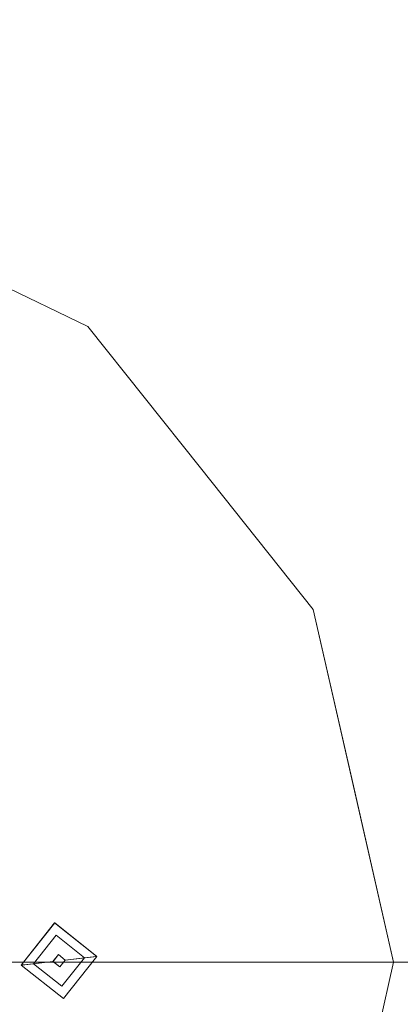
# Model space of a CAD drawing. Units: inches. Extents: x -3.6 to 3.6, y -4.09 to 3.09.
# Drawn here: x 1.07 to 2, y -0.6 to 1.8 of the extents above; entities that cross this region are included whole.
import ezdxf

# ---------------------------------------------------------------- set-up
doc = ezdxf.new("R2010")
doc.units = ezdxf.units.IN
doc.header["$MEASUREMENT"] = 0
doc.layers.add('1695.474', color=7, linetype='Continuous')

# ---------------------------------------------------------------- blocks, each defined once
blk = doc.blocks.new('AMSTD_Spectra_eTouch_1695.474_3D')
at = {"layer": '1695.474', "lineweight": 9}
for points, invisible_edges in [([(2.696, 2.2622, -3.4056), (1.7597, 3.0479, -3.4056), (1.7867, 3.0947, -3.4056), (2.7374, 2.297, -3.4056)], 10), ([(1.785, 3.0918, -3.4661), (1.7597, 3.0479, -3.4661), (2.696, 2.2622, -3.4661), (2.7349, 2.2948, -3.4661)], 5), ([(1.1672, 2.2713, -3.9478), (0.413, 2.0762, -4.0515), (0.6073, 3.0529, -3.7473)], 15), ([(1.2145, 2.9321, -3.7473), (1.1672, 2.2713, -3.9478), (0.6073, 3.0529, -3.7473)], 3), ([(2.696, 2.2622, -3.4056), (2.696, 2.2622, -3.4661), (1.7597, 3.0479, -3.4661), (1.7597, 3.0479, -3.4056)], 5), ([(1.7291, 2.9948, -3.1501), (0.969, 2.6623, -2.8514), (1.828, 2.1786, -2.8555)], 15), ([(2.6491, 2.2229, -3.1501), (1.7291, 2.9948, -3.1501), (1.828, 2.1786, -2.8555)], 14), ([(1.7293, 2.5881, -3.7473), (1.1672, 2.2713, -3.9478), (1.2145, 2.9321, -3.7473)], 3), ([(1.5697, 2.8789, -3.7202), (2.2441, 2.2441, -3.7473), (1.7293, 2.5881, -3.7473), (1.2145, 2.9321, -3.7473)], 9), ([(2.2441, 2.2441, -3.7473), (1.5697, 2.8789, -3.7202), (2.0151, 2.6888, -3.6849)], 15), ([(1.2528, 2.0938, -2.7223), (0.969, 2.6623, -2.8514), (0.4841, 2.429, -2.7326)], 15), ([(1.828, 2.1786, -2.8555), (0.969, 2.6623, -2.8514), (1.2528, 2.0938, -2.7223)], 15), ([(1.7293, 2.5881, -3.7473), (1.6372, 1.9949, -3.9404), (1.1672, 2.2713, -3.9478)], 15), ([(1.7293, 2.5881, -3.7473), (2.2441, 2.2441, -3.7473), (1.6372, 1.9949, -3.9404)], 14), ([(0.4841, 2.429, -2.7326), (0.8391, 1.7425, -2.6227), (1.2528, 2.0938, -2.7223)], 15), ([(0.413, 2.0762, -4.0515), (1.1672, 2.2713, -3.9478), (0.7494, 1.8223, -4.0796)], 15), ([(0.7494, 1.8223, -4.0796), (1.1672, 2.2713, -3.9478), (1.096, 1.6403, -4.0791)], 15), ([(1.1672, 2.2713, -3.9478), (1.6372, 1.9949, -3.9404), (1.096, 1.6403, -4.0791)], 15), ([(2.2441, 2.2441, -3.7473), (2.0439, 1.6049, -3.9354), (1.6372, 1.9949, -3.9404)], 15), ([(2.41, 1.3914, -2.8325), (2.6491, 2.2229, -3.1501), (1.828, 2.1786, -2.8555)], 15), ([(1.2528, 2.0938, -2.7223), (1.7014, 1.7014, -2.7131), (1.828, 2.1786, -2.8555)], 15), ([(1.7014, 1.7014, -2.7131), (2.41, 1.3914, -2.8325), (1.828, 2.1786, -2.8555)], 15), ([(0.8391, 1.7425, -2.6227), (1.2368, 1.5509, -2.6227), (1.2528, 2.0938, -2.7223)], 14), ([(1.7014, 1.7014, -2.7131), (1.2528, 2.0938, -2.7223), (1.2368, 1.5509, -2.6227)], 15), ([(1.4406, 1.2596, -4.0896), (1.096, 1.6403, -4.0791), (1.6372, 1.9949, -3.9404)], 15), ([(1.4406, 1.2596, -4.0896), (1.6372, 1.9949, -3.9404), (2.0439, 1.6049, -3.9354)], 15), ([(0.5074, 0.6984, -4.1875), (0.7494, 1.8223, -4.0796), (1.096, 1.6403, -4.0791)], 15), ([(0.8391, 1.7425, -2.6227), (1.0217, 1.331, -2.5365), (1.2368, 1.5509, -2.6227)], 3), ([(1.512, 1.2058, -2.6227), (1.7014, 1.7014, -2.7131), (1.2368, 1.5509, -2.6227)], 3), ([(1.7014, 1.7014, -2.7131), (1.512, 1.2058, -2.6227), (1.9852, 1.2949, -2.7036)], 15), ([(1.7014, 1.7014, -2.7131), (1.9852, 1.2949, -2.7036), (2.41, 1.3914, -2.8325)], 15), ([(1.4406, 1.2596, -4.0896), (0.5074, 0.6984, -4.1875), (1.096, 1.6403, -4.0791)], 15), ([(1.7949, 0.8802, -4.0743), (1.4406, 1.2596, -4.0896), (2.0439, 1.6049, -3.9354)], 15), ([(1.7949, 0.8802, -4.0743), (2.0439, 1.6049, -3.9354), (2.3461, 1.1427, -3.9324)], 15), ([(1.0217, 1.331, -2.5365), (1.2928, 1.1855, -2.5651), (1.2368, 1.5509, -2.6227)], 15), ([(1.2368, 1.5509, -2.6227), (1.2928, 1.1855, -2.5651), (1.512, 1.2058, -2.6227)], 3), ([(2.41, 1.3914, -2.8325), (1.9852, 1.2949, -2.7036), (2.2606, 0.9053, -2.7209)], 15), ([(0.795, 0.9974, -2.2841), (1.1331, 1.0075, -2.4577), (1.0217, 1.331, -2.5365)], 15), ([(1.1331, 1.0075, -2.4577), (1.2928, 1.1855, -2.5651), (1.0217, 1.331, -2.5365)], 15), ([(1.7873, 0.8607, -2.6227), (1.9852, 1.2949, -2.7036), (1.512, 1.2058, -2.6227)], 3), ([(2.2606, 0.9053, -2.7209), (1.9852, 1.2949, -2.7036), (1.7873, 0.8607, -2.6227)], 15), ([(1.4406, 1.2596, -4.0896), (0.7344, 0.5335, -4.1875), (0.5074, 0.6984, -4.1875)], 13), ([(1.7949, 0.8802, -4.0743), (0.7344, 0.5335, -4.1875), (1.4406, 1.2596, -4.0896)], 15), ([(1.512, 1.2058, -2.6227), (1.2928, 1.1855, -2.5651), (1.4524, 0.9126, -2.5512)], 15), ([(1.512, 1.2058, -2.6227), (1.4524, 0.9126, -2.5512), (1.7873, 0.8607, -2.6227)], 3), ([(1.2928, 1.1855, -2.5651), (1.1331, 1.0075, -2.4577), (1.4524, 0.9126, -2.5512)], 15), ([(2.418, 0.662, -3.9603), (1.7949, 0.8802, -4.0743), (2.3461, 1.1427, -3.9324)], 15), ([(0.8839, 0.7861, -2.1929), (1.1331, 1.0075, -2.4577), (0.795, 0.9974, -2.2841)], 15), ([(0.8839, 0.7861, -2.1929), (1.2706, 0.7678, -2.4391), (1.1331, 1.0075, -2.4577)], 15), ([(1.2706, 0.7678, -2.4391), (1.4524, 0.9126, -2.5512), (1.1331, 1.0075, -2.4577)], 15), ([(1.4524, 0.9126, -2.5512), (1.2706, 0.7678, -2.4391), (1.6279, 0.6143, -2.5602)], 15), ([(1.7873, 0.8607, -2.6227), (1.4524, 0.9126, -2.5512), (1.6279, 0.6143, -2.5602)], 15), ([(1.8467, 0.6003, -2.6227), (2.2606, 0.9053, -2.7209), (1.7873, 0.8607, -2.6227)], 3), ([(1.8467, 0.6003, -2.6227), (2.2793, 0.4463, -2.6917), (2.2606, 0.9053, -2.7209)], 15), ([(0.7344, 0.5335, -4.1875), (1.7949, 0.8802, -4.0743), (0.8295, 0.2408, -4.1875)], 3), ([(0.8295, 0.2408, -4.1875), (1.7949, 0.8802, -4.0743), (1.6704, 0.3807, -4.121)], 15), ([(1.6704, 0.3807, -4.121), (1.7949, 0.8802, -4.0743), (2.418, 0.662, -3.9603)], 15), ([(1.8855, 0.4303, -2.6227), (1.7873, 0.8607, -2.6227), (1.6279, 0.6143, -2.5602)], 14), ([(0.8839, 0.7861, -2.1929), (0.984, 0.5853, -2.1501), (1.2706, 0.7678, -2.4391)], 15), ([(0.984, 0.5853, -2.1501), (1.3925, 0.5217, -2.4406), (1.2706, 0.7678, -2.4391)], 15), ([(1.6279, 0.6143, -2.5602), (1.2706, 0.7678, -2.4391), (1.3925, 0.5217, -2.4406)], 15), ([(1.6704, 0.3807, -4.121), (2.418, 0.662, -3.9603), (2.0593, 0, -4.0629)], 15), ([(1.3925, 0.5217, -2.4406), (1.5836, 0.3064, -2.508), (1.6279, 0.6143, -2.5602)], 15), ([(1.8855, 0.4303, -2.6227), (1.6279, 0.6143, -2.5602), (1.5836, 0.3064, -2.508)], 15), ([(1.2294, 0.2676, -2.2684), (0.984, 0.5853, -2.1501), (1.0063, 0.2781, -2.0159)], 15), ([(0.984, 0.5853, -2.1501), (1.2294, 0.2676, -2.2684), (1.3925, 0.5217, -2.4406)], 15), ([(1.9837, 0, -2.6227), (2.2793, 0.4463, -2.6917), (1.8467, 0.6003, -2.6227)], 3), ([(1.5836, 0.3064, -2.508), (1.3925, 0.5217, -2.4406), (1.2294, 0.2676, -2.2684)], 15), ([(1.9837, 0, -2.6227), (2.3644, 0, -2.7207), (2.2793, 0.4463, -2.6917)], 14), ([(1.8855, 0.4303, -2.6227), (1.5836, 0.3064, -2.508), (1.6841, 0, -2.4976)], 15), ([(1.8855, 0.4303, -2.6227), (1.6841, 0, -2.4976), (1.9837, 0, -2.6227)], 1), ([(0.9077, 0, -4.1875), (0.8295, 0.2408, -4.1875), (1.6704, 0.3807, -4.121)], 14), ([(0.9077, 0, -4.1875), (1.6704, 0.3807, -4.121), (2.0593, 0, -4.0629)], 3), ([(1.3845, 0, -2.3725), (1.5836, 0.3064, -2.508), (1.2294, 0.2676, -2.2684)], 15), ([(1.5836, 0.3064, -2.508), (1.3845, 0, -2.3725), (1.6841, 0, -2.4976)], 13), ([(1.0063, 0.2781, -2.0159), (0.9637, 0, -1.878), (1.1741, 0, -2.1253)], 13), ([(1.0063, 0.2781, -2.0159), (1.1741, 0, -2.1253), (1.2294, 0.2676, -2.2684)], 15), ([(1.1741, 0, -2.1253), (1.3845, 0, -2.3725), (1.2294, 0.2676, -2.2684)], 14), ([(1.0741, -0.0076, -4.2493), (1.0742, -0.0076, -4.1549), (1.1559, 0.0957, -4.2494)], 2), ([(1.1559, 0.0957, -4.2494), (1.0742, -0.0076, -4.1549), (1.156, 0.0957, -4.155)], 13), ([(1.156, 0.0957, -4.155), (1.0742, -0.0076, -4.1549), (1.165, 0.018, -4.155)], 14), ([(1.0742, -0.0076, -4.2493), (1.1559, 0.0956, -4.2494), (1.1148, 0.0764, -4.2631)], 14), ([(1.0742, -0.0076, -4.2493), (1.1148, 0.0764, -4.2631), (1.083, -0.0066, -4.2708)], 3), ([(1.1148, 0.0764, -4.2631), (1.1573, 0.0832, -4.274), (1.083, -0.0066, -4.2708)], 15), ([(1.1044, -0.0041, -4.2797), (1.083, -0.0066, -4.2708), (1.1573, 0.0832, -4.274)], 14), ([(1.1044, -0.0041, -4.2797), (1.1573, 0.0832, -4.274), (1.1594, 0.0654, -4.2798)], 3), ([(1.1559, 0.0956, -4.2494), (1.2092, 0.0817, -4.2641), (1.1148, 0.0764, -4.2631)], 15), ([(1.1573, 0.0832, -4.274), (1.1148, 0.0764, -4.2631), (1.2092, 0.0817, -4.2641)], 15), ([(1.156, 0.0957, -4.155), (1.2592, 0.0139, -4.2495), (1.1559, 0.0957, -4.2494)], 13), ([(1.1559, 0.0956, -4.2494), (1.2591, 0.0138, -4.2495), (1.2559, 0.0135, -4.2572)], 12), ([(1.2559, 0.0135, -4.2572), (1.2092, 0.0817, -4.2641), (1.1559, 0.0956, -4.2494)], 15), ([(1.156, 0.0957, -4.155), (1.2593, 0.0139, -4.1551), (1.2592, 0.0139, -4.2495)], 12), ([(1.156, 0.0957, -4.155), (1.165, 0.018, -4.155), (1.2593, 0.0139, -4.1551)], 3), ([(1.2289, 0.0103, -4.2798), (1.1573, 0.0832, -4.274), (1.2502, 0.0128, -4.271)], 3), ([(1.1594, 0.0654, -4.2798), (1.1573, 0.0832, -4.274), (1.2289, 0.0103, -4.2798)], 3), ([(1.1573, 0.0832, -4.274), (1.2092, 0.0817, -4.2641), (1.2502, 0.0128, -4.271)], 15), ([(1.2092, 0.0817, -4.2641), (1.2559, 0.0135, -4.2572), (1.2502, 0.0128, -4.271)], 13), ([(1.1649, 0.018, -4.2798), (1.1044, -0.0041, -4.2797), (1.1594, 0.0654, -4.2798)], 13), ([(1.2289, 0.0103, -4.2798), (1.1649, 0.018, -4.2798), (1.1594, 0.0654, -4.2798)], 3), ([(0.9077, 0, -4.1875), (1.6704, -0.3807, -4.121), (0.8295, -0.2408, -4.1875)], 3), ([(0.9077, 0, -4.1875), (2.0593, 0, -4.0629), (1.6704, -0.3807, -4.121)], 14), ([(1.1741, 0, -2.1253), (0.9637, 0, -1.878), (1.0063, -0.2781, -2.0159)], 14), ([(1.2294, -0.2676, -2.2684), (1.1741, 0, -2.1253), (1.0063, -0.2781, -2.0159)], 15), ([(1.1519, 0.0014, -4.1549), (1.165, 0.018, -4.155), (1.0742, -0.0076, -4.1549)], 2), ([(1.1685, -0.0117, -4.155), (1.1519, 0.0014, -4.1549), (1.0742, -0.0076, -4.1549)], 12), ([(1.1044, -0.0041, -4.2797), (1.1649, 0.018, -4.2798), (1.1517, 0.0014, -4.2798)], 1), ([(1.1044, -0.0041, -4.2797), (1.1517, 0.0014, -4.2798), (1.1683, -0.0117, -4.2798)], 12), ([(1.1649, 0.018, -4.2797), (1.1519, 0.0014, -4.1549), (1.1517, 0.0014, -4.2797)], 1), ([(1.1517, 0.0014, -4.2797), (1.1519, 0.0014, -4.1549), (1.1685, -0.0117, -4.155)], 12), ([(1.1683, -0.0117, -4.2797), (1.1517, 0.0014, -4.2797), (1.1685, -0.0117, -4.155)], 14), ([(1.165, 0.018, -4.155), (1.1519, 0.0014, -4.1549), (1.1649, 0.018, -4.2797)], 14), ([(1.1649, 0.018, -4.2797), (1.1815, 0.0048, -4.2797), (1.165, 0.018, -4.155)], 14), ([(1.2289, 0.0103, -4.2798), (1.1815, 0.0048, -4.2798), (1.1649, 0.018, -4.2798)], 12), ([(1.1815, 0.0048, -4.2797), (1.1816, 0.0049, -4.155), (1.165, 0.018, -4.155)], 12), ([(1.165, 0.018, -4.155), (1.1816, 0.0049, -4.155), (1.2593, 0.0139, -4.1551)], 12), ([(1.2289, 0.0103, -4.2798), (1.1683, -0.0117, -4.2798), (1.1815, 0.0048, -4.2798)], 1), ([(1.1683, -0.0117, -4.2798), (1.2289, 0.0103, -4.2798), (1.1738, -0.0591, -4.2798)], 13), ([(1.1683, -0.0117, -4.2797), (1.1816, 0.0049, -4.155), (1.1815, 0.0048, -4.2797)], 1), ([(1.1685, -0.0117, -4.155), (1.1816, 0.0049, -4.155), (1.1683, -0.0117, -4.2797)], 14), ([(1.1816, 0.0049, -4.155), (1.1685, -0.0117, -4.155), (1.2593, 0.0139, -4.1551)], 2), ([(1.1775, -0.0894, -4.155), (1.2593, 0.0139, -4.1551), (1.1685, -0.0117, -4.155)], 14), ([(1.1738, -0.0591, -4.2798), (1.2289, 0.0103, -4.2798), (1.1763, -0.0805, -4.2709)], 14), ([(1.1741, 0, -2.1253), (1.2294, -0.2676, -2.2684), (1.3845, 0, -2.3725)], 3), ([(1.1763, -0.0805, -4.2709), (1.2289, 0.0103, -4.2798), (1.2502, 0.0128, -4.271)], 13), ([(1.2502, 0.0128, -4.271), (1.2207, -0.0698, -4.2611), (1.1763, -0.0805, -4.2709)], 15), ([(1.2592, 0.0139, -4.2495), (1.2593, 0.0139, -4.1551), (1.1774, -0.0894, -4.2494)], 2), ([(1.1774, -0.0894, -4.2494), (1.2593, 0.0139, -4.1551), (1.1775, -0.0894, -4.155)], 13), ([(1.2207, -0.0698, -4.2611), (1.2591, 0.0138, -4.2495), (1.1774, -0.0894, -4.2494)], 13), ([(1.2559, 0.0135, -4.2572), (1.2591, 0.0138, -4.2495), (1.2207, -0.0698, -4.2611)], 14), ([(1.2502, 0.0128, -4.271), (1.2559, 0.0135, -4.2572), (1.2207, -0.0698, -4.2611)], 14), ([(1.5836, -0.3064, -2.508), (1.3845, 0, -2.3725), (1.2294, -0.2676, -2.2684)], 15), ([(1.3845, 0, -2.3725), (1.5836, -0.3064, -2.508), (1.6841, 0, -2.4976)], 3), ([(1.5836, -0.3064, -2.508), (1.8855, -0.4303, -2.6227), (1.6841, 0, -2.4976)], 15), ([(2.418, -0.662, -3.9603), (1.6704, -0.3807, -4.121), (2.0593, 0, -4.0629)], 15), ([(1.6841, 0, -2.4976), (1.8855, -0.4303, -2.6227), (1.9837, 0, -2.6227)], 1), ([(1.8467, -0.6003, -2.6227), (2.2793, -0.4463, -2.6917), (1.9837, 0, -2.6227)], 3), ([(1.9837, 0, -2.6227), (2.2793, -0.4463, -2.6917), (2.3644, 0, -2.7207)], 3), ([(1.1775, -0.0894, -4.155), (1.0742, -0.0076, -4.1549), (1.0741, -0.0076, -4.2493)], 12), ([(1.1775, -0.0894, -4.155), (1.0741, -0.0076, -4.2493), (1.1774, -0.0894, -4.2494)], 13), ([(1.0742, -0.0076, -4.2493), (1.0773, -0.0072, -4.257), (1.1291, -0.0794, -4.2613)], 14), ([(1.1775, -0.0894, -4.155), (1.1685, -0.0117, -4.155), (1.0742, -0.0076, -4.1549)], 3), ([(1.1774, -0.0894, -4.2494), (1.0742, -0.0076, -4.2493), (1.1291, -0.0794, -4.2613)], 14), ([(1.083, -0.0066, -4.2708), (1.1291, -0.0794, -4.2613), (1.0773, -0.0072, -4.257)], 3), ([(1.0894, -0.0058, -4.2735), (1.1763, -0.0805, -4.2709), (1.083, -0.0066, -4.2708)], 3), ([(1.1763, -0.0805, -4.2709), (1.1291, -0.0794, -4.2613), (1.083, -0.0066, -4.2708)], 15), ([(1.0894, -0.0058, -4.2735), (1.1044, -0.0041, -4.2797), (1.1738, -0.0591, -4.2798)], 12), ([(1.1738, -0.0591, -4.2798), (1.1763, -0.0805, -4.2709), (1.0894, -0.0058, -4.2735)], 15), ([(1.1044, -0.0041, -4.2797), (1.1683, -0.0117, -4.2798), (1.1738, -0.0591, -4.2798)], 3), ([(1.2207, -0.0698, -4.2611), (1.1291, -0.0794, -4.2613), (1.1763, -0.0805, -4.2709)], 15), ([(1.1774, -0.0894, -4.2494), (1.1291, -0.0794, -4.2613), (1.2207, -0.0698, -4.2611)], 15)]:
    blk.add_3dface(points, dxfattribs=dict(at, invisible_edges=invisible_edges))

msp = doc.modelspace()

# ---------------------------------------------------------------- block references
at = {"layer": '1695.474'}
msp.add_blockref('AMSTD_Spectra_eTouch_1695.474_3D', (0, -0.5), dxfattribs=at)

doc.saveas('drawing.dxf')
